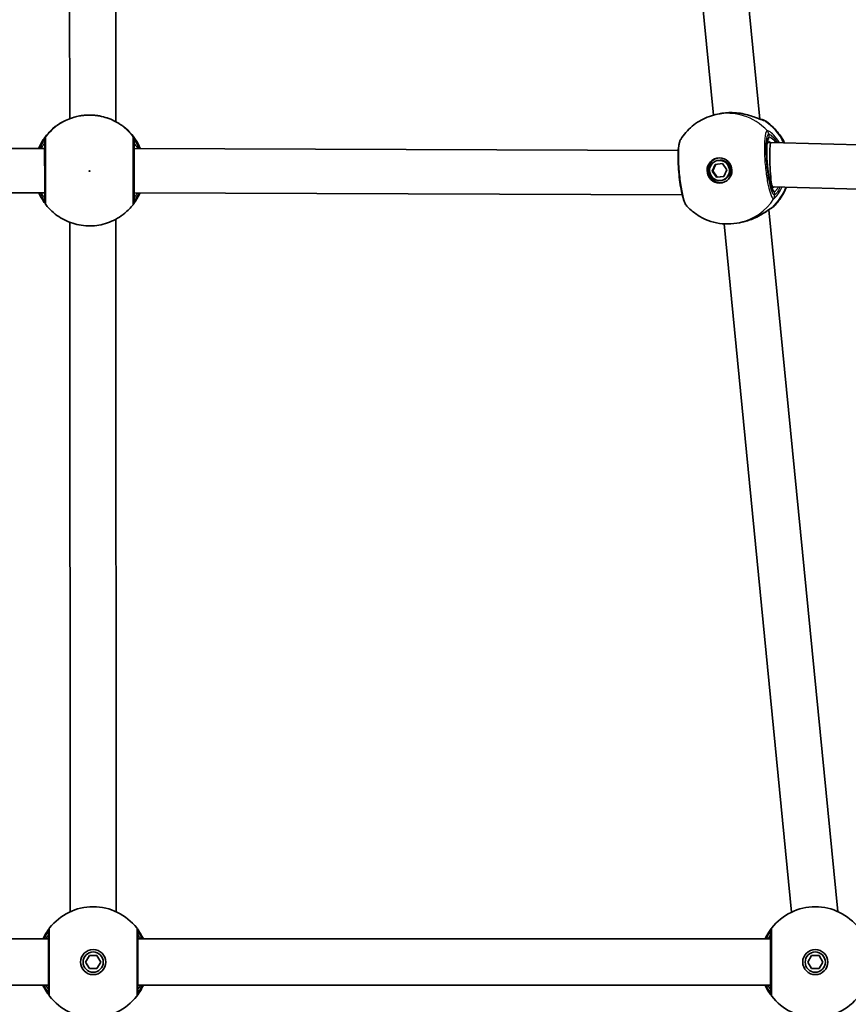
# Model space of a CAD drawing. Units: millimetres. Extents: x -4774 to 4421, y -4203 to 3938.
# Drawn here: x -198 to 89, y -1742 to -1401 of the extents above; entities that cross this region are included whole.
import ezdxf

# ---------------------------------------------------------------- set-up
doc = ezdxf.new("R2010")
doc.units = ezdxf.units.MM
doc.layers.add('Widoczne (ISO)', color=7, linetype='Continuous', lineweight=35)
doc.layers.add('Widoczne wąskie (ISO)', color=7, linetype='Continuous', lineweight=25)

msp = doc.modelspace()

# ---------------------------------------------------------------- linework, layer by layer
at = {"layer": 'Widoczne (ISO)'}
for p, q in [((35.66, -1207.08), (58.09, -1435.22)), ((-180.89, -1435.07), (-180.99, -1210.89)), ((-164.89, -1436.13), (-164.99, -1209.92)), ((20.12, -1211.7), (41.96, -1433.87)), ((43.94, -1433.41), (42.78, -1433.66)), ((61.84, -1443.27), (60.58, -1443.39)), ((258.55, -1449), (61.85, -1443.27)), ((-189.56, -1445.38), (-377.88, -1446.13)), ((-189.54, -1445.38), (-189.56, -1445.38)), ((-158.53, -1445.38), (-158.54, -1445.38)), ((29.79, -1446.13), (-158.53, -1445.38)), ((41.52, -1453.23), (42.58, -1450.87)), ((42.87, -1450.85), (41.83, -1453.16)), ((42.58, -1450.87), (45.14, -1450.63)), ((43.32, -1449.57), (43.63, -1449.51)), ((45.14, -1450.63), (46.63, -1452.75)), ((41.52, -1453.23), (41.83, -1453.16)), ((43.02, -1455.35), (41.52, -1453.23)), ((41.83, -1453.16), (43.32, -1455.28)), ((46.63, -1452.75), (45.57, -1455.11)), ((45.57, -1455.11), (43.02, -1455.35)), ((43.02, -1455.35), (43.32, -1455.28)), ((43.32, -1455.28), (45.59, -1455.07)), ((44.83, -1456.41), (45.14, -1456.34)), ((-189.54, -1460.7), (-379.28, -1461.46)), ((31.2, -1461.46), (-158.54, -1460.7)), ((62.41, -1458.61), (62.01, -1458.65)), ((260.5, -1464.38), (62.41, -1458.61)), ((61.17, -1466.57), (85.05, -1709.44)), ((-180.76, -1709.52), (-180.87, -1470.93)), ((-164.76, -1709.52), (-164.87, -1469.84)), ((45.65, -1471.47), (69.06, -1709.61)), ((52.21, -1470.8), (51.06, -1471.06)), ((-188.26, -1718.92), (-407.26, -1718.92)), ((61.74, -1718.92), (-157.26, -1718.92)), ((-175.36, -1726.92), (-174.06, -1724.67)), ((-174.06, -1729.17), (-175.36, -1726.92)), ((-174.06, -1724.67), (-171.46, -1724.67)), ((-171.46, -1724.67), (-170.16, -1726.92)), ((-170.16, -1726.92), (-171.46, -1729.17)), ((74.64, -1726.92), (75.94, -1724.67)), ((75.94, -1729.17), (74.64, -1726.92)), ((75.94, -1724.67), (78.54, -1724.67)), ((78.54, -1724.67), (79.84, -1726.92)), ((79.84, -1726.92), (78.54, -1729.17)), ((-171.46, -1729.17), (-174.06, -1729.17)), ((78.54, -1729.17), (75.94, -1729.17)), ((-188.26, -1734.92), (-407.26, -1734.92)), ((61.74, -1734.92), (-157.26, -1734.92))]:
    msp.add_line(p, q, dxfattribs=at)
for centre, radius in [((-172.76, -1726.92), 4.35), ((-172.76, -1726.92), 3.5), ((77.24, -1726.92), 4.35), ((77.24, -1726.92), 3.5)]:
    msp.add_circle(centre, radius, dxfattribs=at)
for centre, start, end in [((-172.76, -1726.92), 38.0674, 141.9326), ((77.24, -1726.92), 38.0674, 141.9326), ((-172.76, -1726.92), 218.0674, 321.9326), ((77.24, -1726.92), 218.0674, 321.9326)]:
    msp.add_arc(centre, 19.15, start, end, dxfattribs=at)
for centre, major_axis, ratio, start_param, end_param in [((-174.14, -1439.7), (-9.46, 0.75), 0.607141, 5.118182, 5.125174), ((-173.97, -1439.7), (9.46, 0.76), 0.607167, 1.156452, 1.163244), ((47.94, -1438.55), (9.28, 0.59), 0.595363, 1.31185, 1.347665), ((62.13, -1450.94), (0.28, -7.67), 0.074897, 3.136661, 5.617222), ((-158.55, -1453.04), (0.02, 7.66), 0.00127, 6.283183, 6.283188), ((44.54, -1452.89), (-0.94, 4.25), 0.98758, 0.054887, 3.086706), ((44.38, -1452.92), (-0.76, 3.42), 0.98758, 3.141593, 6.283185), ((62.13, -1450.94), (0.28, -7.67), 0.074897, 5.617222, 6.208571), ((62.13, -1450.94), (0.28, -7.67), 0.074897, 6.208571, 6.278254), ((50.52, -1465.25), (-9.24, -1.26), 0.615759, 1.789644, 1.796624)]:
    msp.add_ellipse(centre, major_axis=major_axis, ratio=ratio, start_param=start_param, end_param=end_param, dxfattribs=at)
for major_axis in [(-0.94, 4.25), (0.76, -3.42)]:
    msp.add_ellipse((44.08, -1452.99), major_axis=major_axis, ratio=0.98758, dxfattribs=at)
for points, knots in [([(-185.71, -1437.7), (-185.71, -1437.7), (-185.71, -1437.7), (-185.7, -1437.69), (-185.66, -1437.66), (-185.49, -1437.54), (-185.3, -1437.41), (-184.72, -1437.01), (-184.28, -1436.73), (-183.19, -1436.1), (-182.52, -1435.75), (-181.02, -1435.1), (-180.19, -1434.79), (-178.73, -1434.38), (-178.13, -1434.24), (-177.52, -1434.13)], [0.080163, 0.080163, 0.080163, 0.080163, 0.086154, 0.086154, 0.175003, 0.175003, 0.365068, 0.365068, 0.60872, 0.60872, 0.868531, 0.868531, 1.128343, 1.128343, 1.299058, 1.299058, 1.299058, 1.299058]), ([(-177.46, -1434.12), (-177.03, -1434.04), (-176.58, -1433.98), (-175.68, -1433.88), (-175.21, -1433.85), (-174.29, -1433.82), (-173.82, -1433.82), (-172.89, -1433.85), (-172.43, -1433.88), (-171.52, -1433.98), (-171.08, -1434.04), (-170.65, -1434.12)], [5.754988, 5.754988, 5.754988, 5.754988, 5.8874973, 5.8874973, 6.0200067, 6.0200067, 6.152516, 6.152516, 6.2850254, 6.2850254, 6.4175347, 6.4175347, 6.4175347, 6.4175347]), ([(-170.59, -1434.13), (-169.66, -1434.3), (-168.76, -1434.54), (-167.07, -1435.1), (-166.29, -1435.43), (-164.9, -1436.1), (-164.3, -1436.45), (-163.33, -1437.05), (-162.95, -1437.31), (-162.59, -1437.56), (-162.51, -1437.63), (-162.42, -1437.69), (-162.4, -1437.7), (-162.4, -1437.7)], [2.15422, 2.15422, 2.15422, 2.15422, 2.414064, 2.414064, 2.673909, 2.673909, 2.933753, 2.933753, 3.193598, 3.193598, 3.307082, 3.307082, 3.376372, 3.376372, 3.376372, 3.376372]), ([(30.65, -1442.27), (31.18, -1441.41), (31.78, -1440.59), (33.11, -1439.06), (33.84, -1438.34), (35.4, -1437.03), (36.23, -1436.44), (37.98, -1435.4), (38.9, -1434.94), (40.8, -1434.19), (41.78, -1433.89), (42.78, -1433.66)], [0.6564652, 0.6564652, 0.6564652, 0.6564652, 0.8147874, 0.8147874, 0.9731096, 0.9731096, 1.1314318, 1.1314318, 1.2897541, 1.2897541, 1.4480763, 1.4480763, 1.4480763, 1.4480763]), ([(43.94, -1433.41), (44.29, -1433.33), (44.66, -1433.26), (45.4, -1433.14), (45.78, -1433.1), (46.55, -1433.02), (46.94, -1433), (47.72, -1432.97), (48.11, -1432.97), (48.88, -1432.98), (49.27, -1433), (49.65, -1433.03)], [5.8614697, 5.8614697, 5.8614697, 5.8614697, 5.9726827, 5.9726827, 6.0838957, 6.0838957, 6.1951087, 6.1951087, 6.3063217, 6.3063217, 6.4175347, 6.4175347, 6.4175347, 6.4175347]), ([(49.97, -1433.05), (50.87, -1433.14), (51.76, -1433.28), (53.44, -1433.65), (54.25, -1433.87), (55.71, -1434.33), (56.38, -1434.58), (57.49, -1435), (57.95, -1435.17), (58.38, -1435.32), (58.47, -1435.35), (58.6, -1435.39), (58.64, -1435.4), (58.66, -1435.4), (58.66, -1435.4), (58.66, -1435.4)], [2.177677, 2.177677, 2.177677, 2.177677, 2.423389, 2.423389, 2.669101, 2.669101, 2.914813, 2.914813, 3.15773, 3.15773, 3.24614, 3.24614, 3.315303, 3.315303, 3.337862, 3.337862, 3.337862, 3.337862]), ([(58.45, -1435.34), (58.53, -1435.34), (58.6, -1435.35), (58.77, -1435.36), (58.84, -1435.36), (59.03, -1435.4), (59.12, -1435.42), (59.38, -1435.51), (59.51, -1435.56), (59.68, -1435.67)], [2.8891811, 2.8891811, 2.8891811, 2.8891811, 2.9692421, 2.9692421, 3.0104742, 3.0104742, 3.0382452, 3.0382452, 3.054861, 3.054861, 3.054861, 3.054861]), ([(59.68, -1435.67), (61.4, -1436.77), (62.94, -1438.14), (65.15, -1440.85), (65.95, -1442.09), (66.59, -1443.41)], [2.2274581, 2.2274581, 2.2274581, 2.2274581, 2.547435, 2.547435, 2.7791736, 2.7791736, 2.7791736, 2.7791736]), ([(-185.87, -1437.81), (-186.86, -1438.58), (-187.77, -1439.46), (-189.41, -1441.37), (-190.14, -1442.4), (-191.1, -1444.11), (-191.41, -1444.74), (-191.68, -1445.39)], [0.6645146, 0.6645146, 0.6645146, 0.6645146, 0.8616158, 0.8616158, 1.0587169, 1.0587169, 1.1687243, 1.1687243, 1.1687243, 1.1687243]), ([(-156.44, -1445.39), (-156.46, -1445.34), (-156.48, -1445.3), (-156.92, -1444.28), (-157.42, -1443.35), (-158.57, -1441.58), (-159.22, -1440.74), (-160.64, -1439.18), (-161.42, -1438.46), (-162.25, -1437.81)], [5.1144785, 5.1144785, 5.1144785, 5.1144785, 5.1224372, 5.1224372, 5.2878493, 5.2878493, 5.4532614, 5.4532614, 5.6186736, 5.6186736, 5.6186736, 5.6186736]), ([(-189.55, -1462.51), (-189.55, -1462.51), (-189.55, -1462.51), (-189.55, -1462.47), (-189.55, -1462.41), (-189.55, -1462.13), (-189.54, -1461.8), (-189.54, -1460.85), (-189.54, -1460.21), (-189.54, -1458.72), (-189.54, -1457.86), (-189.54, -1456.02), (-189.54, -1455.02), (-189.54, -1453.02), (-189.54, -1451.98), (-189.54, -1450.01), (-189.54, -1449.05), (-189.54, -1447.32), (-189.54, -1446.52), (-189.54, -1445.2), (-189.54, -1444.66), (-189.55, -1443.88), (-189.55, -1443.64), (-189.55, -1443.57), (-189.55, -1443.57), (-189.55, -1443.57)], [0.18269, 0.18269, 0.18269, 0.18269, 0.218191, 0.218191, 0.340618, 0.340618, 0.624096, 0.624096, 0.925799, 0.925799, 1.228308, 1.228308, 1.530931, 1.530931, 1.833583, 1.833583, 2.13624, 2.13624, 2.438885, 2.438885, 2.741483, 2.741483, 3.043905, 3.043905, 3.073814, 3.073814, 3.073814, 3.073814]), ([(-158.55, -1463.62), (-158.55, -1463.51), (-158.55, -1463.32), (-158.54, -1462.54), (-158.54, -1461.97), (-158.54, -1460.56), (-158.54, -1459.71), (-158.54, -1457.81), (-158.54, -1456.76), (-158.54, -1454.57), (-158.54, -1453.42), (-158.54, -1451.16), (-158.54, -1450.04), (-158.54, -1447.94), (-158.54, -1446.97), (-158.54, -1445.26), (-158.54, -1444.52), (-158.54, -1443.37), (-158.55, -1442.94), (-158.55, -1442.59), (-158.55, -1442.52), (-158.55, -1442.47)], [0, 0, 0, 0, 0.317476, 0.317476, 0.655408, 0.655408, 0.992583, 0.992583, 1.331137, 1.331137, 1.671273, 1.671273, 2.011851, 2.011851, 2.351253, 2.351253, 2.689011, 2.689011, 3.025909, 3.025909, 3.174755, 3.174755, 3.174755, 3.174755]), ([(30.65, -1442.27), (30.43, -1442.62), (30.32, -1442.94), (30.06, -1443.8), (29.96, -1444.37), (29.78, -1445.97), (29.73, -1447.07), (29.73, -1449.38), (29.77, -1450.54), (29.92, -1452.92), (30.03, -1454.14), (30.3, -1456.51), (30.46, -1457.67), (30.83, -1459.84), (31.04, -1460.85), (31.51, -1462.67), (31.76, -1463.46), (32.25, -1464.54), (32.44, -1464.91), (32.81, -1465.31)], [0.169275, 0.169275, 0.169275, 0.169275, 0.342976, 0.342976, 0.631924, 0.631924, 1.040288, 1.040288, 1.397945, 1.397945, 1.74885, 1.74885, 2.099447, 2.099447, 2.4545, 2.4545, 2.833129, 2.833129, 3.058751, 3.058751, 3.058751, 3.058751]), ([(60.83, -1442.32), (60.83, -1442.32), (60.83, -1442.33), (60.82, -1442.35), (60.78, -1442.43), (60.68, -1442.75), (60.62, -1443.05), (60.51, -1443.89), (60.47, -1444.47), (60.42, -1445.87), (60.42, -1446.69), (60.47, -1448.47), (60.53, -1449.43), (60.69, -1451.37), (60.79, -1452.36), (61.04, -1454.24), (61.19, -1455.14), (61.5, -1456.75), (61.66, -1457.47), (61.98, -1458.61), (62.14, -1459.06), (62.33, -1459.45), (62.38, -1459.54), (62.44, -1459.63), (62.45, -1459.65), (62.45, -1459.65)], [4.897504, 4.897504, 4.897504, 4.897504, 4.919552, 4.919552, 5.066826, 5.066826, 5.290249, 5.290249, 5.57239, 5.57239, 5.877812, 5.877812, 6.190593, 6.190593, 6.5054, 6.5054, 6.81952, 6.81952, 7.129295, 7.129295, 7.423907, 7.423907, 7.542709, 7.542709, 7.629922, 7.629922, 7.629922, 7.629922]), ([(-191.57, -1460.71), (-191.49, -1460.9), (-191.4, -1461.08), (-190.99, -1461.95), (-190.65, -1462.56), (-190.03, -1463.57), (-189.75, -1463.97), (-189.45, -1464.39), (-189.37, -1464.5), (-189.25, -1464.66), (-189.21, -1464.72), (-189.21, -1464.73)], [2.5865656, 2.5865656, 2.5865656, 2.5865656, 2.6519202, 2.6519202, 2.9033593, 2.9033593, 3.1547985, 3.1547985, 3.2742715, 3.2742715, 3.3908458, 3.3908458, 3.3908458, 3.3908458]), ([(-158.87, -1464.71), (-158.87, -1464.71), (-158.87, -1464.7), (-158.84, -1464.66), (-158.77, -1464.57), (-158.54, -1464.25), (-158.33, -1463.95), (-157.81, -1463.14), (-157.48, -1462.6), (-156.94, -1461.59), (-156.73, -1461.16), (-156.54, -1460.71)], [0.0258122, 0.0258122, 0.0258122, 0.0258122, 0.051744, 0.051744, 0.1872544, 0.1872544, 0.4117596, 0.4117596, 0.6630161, 0.6630161, 0.8195027, 0.8195027, 0.8195027, 0.8195027]), ([(67.23, -1458.75), (66.71, -1460.09), (66.04, -1461.38), (64.46, -1463.7), (63.58, -1464.75), (62.59, -1465.69)], [3.6128793, 3.6128793, 3.6128793, 3.6128793, 3.8396346, 3.8396346, 4.0520063, 4.0520063, 4.0520063, 4.0520063]), ([(-189.14, -1464.82), (-189.14, -1464.82), (-189.15, -1464.81), (-189.16, -1464.79), (-189.17, -1464.79), (-189.18, -1464.77), (-189.18, -1464.77), (-189.19, -1464.76), (-189.19, -1464.75), (-189.2, -1464.74), (-189.21, -1464.73), (-189.21, -1464.73)], [0.061265469, 0.061265469, 0.061265469, 0.061265469, 0.063028978, 0.063028978, 0.064792487, 0.064792487, 0.066555996, 0.066555996, 0.068319505, 0.068319505, 0.070083013, 0.070083013, 0.070083013, 0.070083013]), ([(-189.14, -1464.82), (-187.88, -1466.43), (-186.36, -1467.84), (-182.96, -1470.1), (-181.08, -1470.96), (-177.14, -1472.04), (-175.08, -1472.26), (-171, -1472.05), (-168.98, -1471.61), (-165.18, -1470.13), (-163.39, -1469.08), (-160.77, -1466.9), (-159.8, -1465.91), (-158.96, -1464.83)], [2.234053, 2.234053, 2.234053, 2.234053, 2.554047, 2.554047, 2.874051, 2.874051, 3.194061, 3.194061, 3.514075, 3.514075, 3.834087, 3.834087, 4.049057, 4.049057, 4.049057, 4.049057]), ([(-158.87, -1464.71), (-158.88, -1464.71), (-158.88, -1464.72), (-158.89, -1464.73), (-158.9, -1464.74), (-158.91, -1464.75), (-158.91, -1464.76), (-158.92, -1464.78), (-158.93, -1464.79), (-158.94, -1464.81), (-158.95, -1464.82), (-158.96, -1464.83)], [0, 0, 0, 0, 0.00216228, 0.00216228, 0.00432456, 0.00432456, 0.00648685, 0.00648685, 0.00864913, 0.00864913, 0.01081141, 0.01081141, 0.01081141, 0.01081141]), ([(51.06, -1471.06), (49.74, -1471.35), (48.4, -1471.5), (45.71, -1471.52), (44.37, -1471.39), (41.74, -1470.85), (40.46, -1470.44), (38.02, -1469.37), (36.86, -1468.71), (34.7, -1467.16), (33.7, -1466.28), (32.81, -1465.31)], [4.589669, 4.589669, 4.589669, 4.589669, 4.797846, 4.797846, 5.006023, 5.006023, 5.2142, 5.2142, 5.422377, 5.422377, 5.630555, 5.630555, 5.630555, 5.630555]), ([(61.87, -1466.13), (61.87, -1466.13), (61.87, -1466.13), (61.82, -1466.16), (61.73, -1466.21), (61.45, -1466.38), (61.22, -1466.54), (60.56, -1466.99), (60.11, -1467.3), (58.99, -1468.01), (58.32, -1468.42), (56.83, -1469.2), (56.03, -1469.58), (54.59, -1470.13), (53.98, -1470.34), (53.35, -1470.52)], [0.031391, 0.031391, 0.031391, 0.031391, 0.068444, 0.068444, 0.180279, 0.180279, 0.351769, 0.351769, 0.575338, 0.575338, 0.825755, 0.825755, 1.076172, 1.076172, 1.252085, 1.252085, 1.252085, 1.252085]), ([(61.86, -1466.13), (61.89, -1466.12), (61.92, -1466.11), (61.99, -1466.08), (62.03, -1466.06), (62.14, -1466.01), (62.2, -1465.98), (62.36, -1465.87), (62.46, -1465.81), (62.59, -1465.69)], [0.01493847, 0.01493847, 0.01493847, 0.01493847, 0.02736048, 0.02736048, 0.04104071, 0.04104071, 0.05472095, 0.05472095, 0.06840119, 0.06840119, 0.06840119, 0.06840119]), ([(53.29, -1470.54), (53.22, -1470.56), (53.15, -1470.57), (53, -1470.61), (52.93, -1470.63), (52.79, -1470.67), (52.72, -1470.69), (52.57, -1470.72), (52.5, -1470.74), (52.36, -1470.77), (52.29, -1470.79), (52.21, -1470.8)], [5.754988, 5.754988, 5.754988, 5.754988, 5.7762843, 5.7762843, 5.7975807, 5.7975807, 5.818877, 5.818877, 5.8401733, 5.8401733, 5.8614697, 5.8614697, 5.8614697, 5.8614697]), ([(-187.83, -1715.12), (-187.84, -1715.13), (-187.89, -1715.19), (-188.11, -1715.47), (-188.33, -1715.77), (-188.97, -1716.72), (-189.42, -1717.44), (-189.96, -1718.51), (-190.06, -1718.71), (-190.16, -1718.92)], [0, 0, 0, 0, 0.164774, 0.164774, 0.4284123, 0.4284123, 0.7619398, 0.7619398, 0.8364489, 0.8364489, 0.8364489, 0.8364489]), ([(-188.26, -1716.35), (-188.26, -1716.36), (-188.26, -1716.45), (-188.26, -1716.84), (-188.26, -1717.25), (-188.26, -1718.55), (-188.26, -1719.54), (-188.26, -1721.94), (-188.26, -1723.36), (-188.26, -1726.5), (-188.26, -1728.23), (-188.26, -1731.51), (-188.26, -1733.06), (-188.26, -1735.72), (-188.26, -1736.73), (-188.26, -1737.38), (-188.26, -1737.48), (-188.26, -1737.5)], [0, 0, 0, 0, 0.207203, 0.207203, 0.538728, 0.538728, 0.96971, 0.96971, 1.426728, 1.426728, 1.929794, 1.929794, 2.451064, 2.451064, 3.039836, 3.039836, 3.268858, 3.268858, 3.268858, 3.268858]), ([(-155.36, -1718.92), (-155.69, -1718.21), (-156.04, -1717.57), (-156.81, -1716.29), (-157.2, -1715.75), (-157.58, -1715.24), (-157.67, -1715.13), (-157.68, -1715.12)], [2.6169931, 2.6169931, 2.6169931, 2.6169931, 2.871378, 2.871378, 3.2295712, 3.2295712, 3.453442, 3.453442, 3.453442, 3.453442]), ([(-157.26, -1737.5), (-157.26, -1737.48), (-157.26, -1737.4), (-157.26, -1737.01), (-157.26, -1736.6), (-157.26, -1735.3), (-157.26, -1734.31), (-157.26, -1731.91), (-157.26, -1730.48), (-157.26, -1727.34), (-157.26, -1725.62), (-157.26, -1722.34), (-157.26, -1720.79), (-157.26, -1718.13), (-157.26, -1717.11), (-157.26, -1716.47), (-157.26, -1716.37), (-157.26, -1716.35)], [0, 0, 0, 0, 0.207203, 0.207203, 0.538728, 0.538728, 0.96971, 0.96971, 1.426728, 1.426728, 1.929794, 1.929794, 2.451064, 2.451064, 3.039836, 3.039836, 3.268858, 3.268858, 3.268858, 3.268858]), ([(62.17, -1715.12), (62.16, -1715.13), (62.11, -1715.19), (61.89, -1715.47), (61.67, -1715.77), (61.03, -1716.72), (60.58, -1717.44), (60.04, -1718.51), (59.94, -1718.71), (59.84, -1718.92)], [0, 0, 0, 0, 0.164774, 0.164774, 0.4284123, 0.4284123, 0.7619398, 0.7619398, 0.8364489, 0.8364489, 0.8364489, 0.8364489]), ([(61.74, -1716.35), (61.74, -1716.36), (61.74, -1716.45), (61.74, -1716.84), (61.74, -1717.25), (61.74, -1718.55), (61.74, -1719.54), (61.74, -1721.94), (61.74, -1723.36), (61.74, -1726.5), (61.74, -1728.23), (61.74, -1731.51), (61.74, -1733.06), (61.74, -1735.72), (61.74, -1736.73), (61.74, -1737.38), (61.74, -1737.48), (61.74, -1737.5)], [0, 0, 0, 0, 0.207203, 0.207203, 0.538728, 0.538728, 0.96971, 0.96971, 1.426728, 1.426728, 1.929794, 1.929794, 2.451064, 2.451064, 3.039836, 3.039836, 3.268858, 3.268858, 3.268858, 3.268858]), ([(-190.16, -1734.92), (-189.83, -1735.64), (-189.48, -1736.28), (-188.71, -1737.56), (-188.31, -1738.1), (-187.93, -1738.61), (-187.85, -1738.71), (-187.83, -1738.73)], [2.616866, 2.616866, 2.616866, 2.616866, 2.8712508, 2.8712508, 3.2294441, 3.2294441, 3.4533149, 3.4533149, 3.4533149, 3.4533149]), ([(-157.68, -1738.73), (-157.67, -1738.72), (-157.62, -1738.66), (-157.41, -1738.37), (-157.18, -1738.08), (-156.54, -1737.13), (-156.09, -1736.41), (-155.55, -1735.34), (-155.45, -1735.13), (-155.36, -1734.92)], [0, 0, 0, 0, 0.1647741, 0.1647741, 0.4284126, 0.4284126, 0.7619401, 0.7619401, 0.8364489, 0.8364489, 0.8364489, 0.8364489]), ([(59.84, -1734.92), (60.17, -1735.64), (60.52, -1736.28), (61.29, -1737.56), (61.69, -1738.1), (62.07, -1738.61), (62.15, -1738.71), (62.17, -1738.73)], [2.616866, 2.616866, 2.616866, 2.616866, 2.8712508, 2.8712508, 3.2294441, 3.2294441, 3.4533149, 3.4533149, 3.4533149, 3.4533149])]:
    msp.add_open_spline(points, degree=3, knots=knots, dxfattribs=at)
for points in [[(-185.87, -1437.81), (-185.74, -1437.71), (-185.69, -1437.68), (-185.65, -1437.66)], [(61.87, -1466.13), (61.87, -1466.13), (61.87, -1466.13), (61.87, -1466.13)]]:
    msp.add_open_spline(points, degree=3, dxfattribs=at)
at = {"layer": 'Widoczne wąskie (ISO)'}
for p, q in [((61.11, -1440.42), (61.21, -1441.49)), ((-189.55, -1443.54), (-189.55, -1442.49)), ((63.04, -1460.39), (63.15, -1461.46)), ((-189.55, -1463.59), (-189.55, -1462.54))]:
    msp.add_line(p, q, dxfattribs=at)
for centre, major_axis, ratio, start_param, end_param in [((-174.05, -1453.03), (-19.09, -1.52), 0.999956, 3.725237, 5.541093), ((-177.28, -1435.1), (-0.175, 0.985), 0.336096, 0, 0.009909), ((-170.82, -1435.1), (0.175, 0.985), 0.337472, 6.273551, 6.283185), ((46.92, -1452.36), (-4.14, 18.7), 0.98758, 5.25407, 6.283185), ((49.58, -1434.02), (0.071, 0.997), 0.189726, 6.235624, 6.283185), ((-184.63, -1439.38), (-0.65, 1.89), 0.999718, 0.221486, 0.33549), ((-163.49, -1439.38), (0.69, 1.88), 0.99975, 5.96916, 6.074347), ((58.57, -1437.39), (-0.6, 1.91), 0.995787, 5.407262, 5.964682), ((58.46, -1437.39), (0.1, 2), 0.974755, 5.762272, 6.244027), ((49.38, -1451.82), (4.14, -18.7), 0.98758, 1.810958, 2.356004), ((-174.06, -1452.88), (19.09, 1.52), 0.999956, 2.155974, 2.660257), ((-174.06, -1452.88), (19.09, 1.52), 0.999956, 0.322894, 0.827171), ((59.14, -1440.6), (-0.69, 1.88), 0.986921, 4.455933, 5.120521), ((59.18, -1440.59), (-0.16, 1.99), 0.984968, 4.724972, 5.389559), ((-187.57, -1442.48), (-1.47, 1.36), 0.997001, 0.082, 0.746588), ((-187.55, -1442.49), (-2, -0.02), 0.997101, 5.608834, 6.27343), ((-189.55, -1453.04), (0, -9.5), 0.000742, 6.273835, 9.415428), ((-188.55, -1443.54), (-0.997, -0.079), 0.999956, 6.203961, 6.233673), ((-160.55, -1442.49), (2, 0.02), 0.997101, 0, 0.654841), ((-160.53, -1442.48), (1.49, 1.33), 0.997078, 5.550888, 6.215476), ((62.13, -1450.94), (-0.89, 9.46), 0.155935, 0.019472, 3.161065), ((60.23, -1441.58), (0.216, -0.976), 0.98758, 0.38598, 1.448076), ((-189.55, -1453.04), (0.02, -7.66), 0.00025, 1.235781, 3.141593), ((-158.55, -1453.04), (0.02, 7.66), 0.00127, 4.562584, 6.283183), ((62.06, -1460.49), (-0.216, 0.976), 0.98758, 4.589669, 5.730778), ((49.38, -1451.82), (4.14, -18.7), 0.98758, 0.540148, 0.985189), ((61.18, -1461.65), (0.16, -1.99), 0.987764, 0.921817, 1.586404), ((61.22, -1461.64), (0.64, -1.89), 0.984132, 0.675179, 1.339765), ((-187.57, -1463.59), (-1.64, -1.14), 0.995762, 5.674831, 6.283185), ((-188.55, -1462.54), (-0.997, -0.079), 0.999956, 6.168235, 6.203961), ((-187.55, -1463.59), (-2, 0.03), 0.998349, 0.012924, 0.67752), ((-160.55, -1463.59), (2, -0.03), 0.998349, 5.631514, 6.283185), ((-160.53, -1463.59), (1.66, -1.12), 0.995839, 0, 0.594971), ((46.92, -1452.36), (4.14, -18.7), 0.98758, 0, 0.783675), ((61.17, -1464.25), (0.6, -1.91), 0.995787, 0.046179, 0.453269), ((61.07, -1464.3), (0.79, -1.84), 0.972766, 0.00848, 0.356065), ((53.02, -1469.57), (0.268, -0.963), 0.183276, 0, 0.00898), ((-186.26, -1716.35), (-1.57, 1.23), 0.999619, 0, 0.664586), ((-186.26, -1716.35), (-2, 0), 0.999759, 5.618598, 6.283185), ((-159.26, -1716.35), (2, 0), 0.999759, 0, 0.664587), ((-159.26, -1716.35), (1.57, 1.23), 0.999619, 5.618599, 6.283185), ((63.74, -1716.35), (-1.57, 1.23), 0.999619, 0, 0.664586), ((63.74, -1716.35), (-2, 0), 0.999759, 5.618598, 6.283185), ((-186.26, -1737.5), (-2, 0), 0.999759, 0, 0.664587), ((-186.26, -1737.5), (-1.57, -1.23), 0.999619, 5.618599, 6.283185), ((-159.26, -1737.5), (1.57, -1.23), 0.999619, 0, 0.664586), ((-159.26, -1737.5), (2, 0), 0.999759, 5.618598, 6.283185), ((63.74, -1737.5), (-2, 0), 0.999759, 0, 0.664587), ((63.74, -1737.5), (-1.57, -1.23), 0.999619, 5.618599, 6.283185)]:
    msp.add_ellipse(centre, major_axis=major_axis, ratio=ratio, start_param=start_param, end_param=end_param, dxfattribs=at)
msp.add_ellipse((-174.03, -1453.21), major_axis=(-0.15, -0.012), ratio=0.999956, dxfattribs=at)
for points, knots in [([(-185.87, -1437.81), (-185.85, -1437.8), (-185.79, -1437.76), (-185.51, -1437.56), (-185.21, -1437.34), (-184.26, -1436.72), (-183.54, -1436.27), (-181.91, -1435.47), (-181.04, -1435.1), (-179.27, -1434.52), (-178.38, -1434.29), (-177.46, -1434.12)], [0, 0, 0, 0, 0.164774, 0.164774, 0.428413, 0.428413, 0.76194, 0.76194, 1.048751, 1.048751, 1.304861, 1.304861, 1.304861, 1.304861]), ([(-177.46, -1434.12), (-176.38, -1433.93), (-175.22, -1433.82), (-174.05, -1433.82), (-173.48, -1433.82), (-172.9, -1433.85), (-171.76, -1433.95), (-171.19, -1434.02), (-170.64, -1434.12)], [5.754988, 5.754988, 5.754988, 5.754988, 6.0862698, 6.0862698, 6.0862698, 6.249703, 6.249703, 6.4175347, 6.4175347, 6.4175347, 6.4175347]), ([(-170.64, -1434.12), (-170.64, -1434.12), (-170.64, -1434.12), (-169.23, -1434.38), (-167.9, -1434.78), (-165.73, -1435.67), (-164.86, -1436.12), (-163.42, -1436.98), (-162.88, -1437.36), (-162.38, -1437.72), (-162.27, -1437.8), (-162.25, -1437.81)], [2.148581, 2.148581, 2.148581, 2.148581, 2.149908, 2.149908, 2.540044, 2.540044, 2.871378, 2.871378, 3.229571, 3.229571, 3.453442, 3.453442, 3.453442, 3.453442]), ([(43.94, -1433.41), (44.65, -1433.25), (45.41, -1433.13), (46.19, -1433.06), (46.75, -1433.01), (47.33, -1432.98), (48.49, -1432.97), (49.08, -1432.99), (49.66, -1433.03)], [5.8614697, 5.8614697, 5.8614697, 5.8614697, 6.0862698, 6.0862698, 6.0862698, 6.2497027, 6.2497027, 6.4175347, 6.4175347, 6.4175347, 6.4175347]), ([(49.66, -1433.03), (50.93, -1433.13), (52.18, -1433.35), (54.47, -1433.93), (55.51, -1434.27), (57.37, -1434.96), (58.17, -1435.3), (59.08, -1435.62), (59.35, -1435.7), (59.52, -1435.71)], [2.148457, 2.148457, 2.148457, 2.148457, 2.492173, 2.492173, 2.823266, 2.823266, 3.182018, 3.182018, 3.406238, 3.406238, 3.406238, 3.406238]), ([(59.52, -1435.71), (59.55, -1435.71), (59.57, -1435.71), (59.61, -1435.71), (59.63, -1435.71), (59.64, -1435.7)], [-0.07008301, -0.07008301, -0.07008301, -0.07008301, -0.03504151, -0.03504151, 0, 0, 0, 0]), ([(-185.87, -1437.81), (-185.87, -1437.81), (-185.87, -1437.81), (-185.87, -1437.81), (-185.87, -1437.81), (-185.87, -1437.81)], [-0.01329315, -0.01329315, -0.01329315, -0.01329315, -0.01150026, -0.01150026, 0, 0, 0, 0]), ([(-162.25, -1437.81), (-162.25, -1437.81), (-162.25, -1437.81), (-162.25, -1437.81), (-162.25, -1437.81), (-162.25, -1437.81)], [-0.02300051, -0.02300051, -0.02300051, -0.02300051, -0.01150026, -0.01150026, -0.01126371, -0.01126371, -0.01126371, -0.01126371]), ([(60.57, -1439.23), (60.44, -1439.28), (60.32, -1439.42), (59.93, -1440.24), (59.74, -1441.44), (59.58, -1444.49), (59.6, -1446.24), (59.79, -1449.93), (59.96, -1451.84), (60.4, -1455.31), (60.67, -1456.87), (61.22, -1459.47), (61.52, -1460.53), (62.03, -1461.89), (62.25, -1462.31), (62.6, -1462.67), (62.72, -1462.74), (62.84, -1462.73)], [-3.268858, -3.268858, -3.268858, -3.268858, -3.039836, -3.039836, -2.451064, -2.451064, -1.929794, -1.929794, -1.426728, -1.426728, -0.96971, -0.96971, -0.538728, -0.538728, -0.207203, -0.207203, 0, 0, 0, 0]), ([(63.15, -1461.46), (63.04, -1461.47), (62.93, -1461.41), (62.62, -1461.08), (62.42, -1460.71), (61.96, -1459.49), (61.7, -1458.54), (61.2, -1456.22), (60.97, -1454.81), (60.57, -1451.71), (60.42, -1450), (60.24, -1446.7), (60.23, -1445.12), (60.37, -1442.39), (60.54, -1441.32), (60.89, -1440.59), (60.99, -1440.46), (61.11, -1440.42)], [0, 0, 0, 0, 0.207203, 0.207203, 0.538728, 0.538728, 0.96971, 0.96971, 1.426728, 1.426728, 1.929794, 1.929794, 2.451064, 2.451064, 3.039836, 3.039836, 3.268858, 3.268858, 3.268858, 3.268858]), ([(60.61, -1439.22), (60.6, -1439.22), (60.59, -1439.22), (60.58, -1439.23), (60.57, -1439.23), (60.57, -1439.23)], [-0.02300051, -0.02300051, -0.02300051, -0.02300051, -0.01150026, -0.01150026, 0, 0, 0, 0]), ([(64.85, -1443.36), (64.81, -1443.3), (64.78, -1443.24), (64.16, -1442.26), (63.52, -1441.45), (62.26, -1440.16), (61.65, -1439.69), (60.95, -1439.29), (60.74, -1439.21), (60.61, -1439.22)], [2.5199411, 2.5199411, 2.5199411, 2.5199411, 2.5399173, 2.5399173, 2.8712508, 2.8712508, 3.2294441, 3.2294441, 3.4533149, 3.4533149, 3.4533149, 3.4533149]), ([(61.11, -1440.42), (61.11, -1440.42), (61.12, -1440.41), (61.13, -1440.41), (61.14, -1440.41), (61.14, -1440.41)], [0, 0, 0, 0, 0.01150026, 0.01150026, 0.02300051, 0.02300051, 0.02300051, 0.02300051]), ([(61.14, -1440.41), (61.25, -1440.4), (61.42, -1440.47), (61.99, -1440.84), (62.47, -1441.27), (63.34, -1442.28), (63.71, -1442.78), (64.06, -1443.34)], [-3.4533149, -3.4533149, -3.4533149, -3.4533149, -3.2294441, -3.2294441, -2.8712508, -2.8712508, -2.6316414, -2.6316414, -2.6316414, -2.6316414]), ([(-189.14, -1441.25), (-189.17, -1441.28), (-189.24, -1441.37), (-189.51, -1441.71), (-189.77, -1442.05), (-190.46, -1443.08), (-190.91, -1443.85), (-191.45, -1444.96), (-191.54, -1445.17), (-191.64, -1445.39)], [0, 0, 0, 0, 0.1656807, 0.1656807, 0.4307699, 0.4307699, 0.7633722, 0.7633722, 0.8378138, 0.8378138, 0.8378138, 0.8378138]), ([(-191.15, -1445.39), (-190.85, -1444.68), (-190.54, -1444.07), (-190.04, -1443.2), (-189.85, -1442.9), (-189.64, -1442.59), (-189.59, -1442.51), (-189.56, -1442.48)], [-0.7304677, -0.7304677, -0.7304677, -0.7304677, -0.4307699, -0.4307699, -0.1656807, -0.1656807, 0, 0, 0, 0]), ([(-189.55, -1443.54), (-189.55, -1443.54), (-189.57, -1443.57), (-189.71, -1443.75), (-189.86, -1443.96), (-190.26, -1444.54), (-190.52, -1444.93), (-190.81, -1445.39)], [6.2734229, 6.2734229, 6.2734229, 6.2734229, 6.4200186, 6.4200186, 6.6545718, 6.6545718, 6.903068, 6.903068, 6.903068, 6.903068]), ([(-189.56, -1442.48), (-189.56, -1442.47), (-189.55, -1442.47), (-189.55, -1442.47), (-189.55, -1442.48), (-189.55, -1442.49)], [0, 0, 0, 0, 0.03504151, 0.03504151, 0.07008301, 0.07008301, 0.07008301, 0.07008301]), ([(-189.55, -1442.49), (-189.55, -1442.54), (-189.55, -1442.66), (-189.54, -1443.14), (-189.54, -1443.61), (-189.54, -1445.01), (-189.54, -1446.05), (-189.54, -1448.52), (-189.54, -1449.98), (-189.54, -1453.15), (-189.54, -1454.87), (-189.54, -1458.1), (-189.54, -1459.6), (-189.54, -1462.13), (-189.54, -1463.06), (-189.55, -1463.51), (-189.55, -1463.57), (-189.55, -1463.59)], [0, 0, 0, 0, 0.206308, 0.206308, 0.5364, 0.5364, 0.96552, 0.96552, 1.422771, 1.422771, 1.925821, 1.925821, 2.446576, 2.446576, 3.038238, 3.038238, 3.174755, 3.174755, 3.174755, 3.174755]), ([(-189.12, -1441.26), (-189.12, -1441.25), (-189.12, -1441.24), (-189.13, -1441.24), (-189.14, -1441.24), (-189.14, -1441.25)], [-0.07008301, -0.07008301, -0.07008301, -0.07008301, -0.03504151, -0.03504151, 0, 0, 0, 0]), ([(-189.12, -1464.82), (-189.12, -1464.8), (-189.12, -1464.73), (-189.12, -1464.23), (-189.12, -1463.19), (-189.11, -1460.37), (-189.11, -1458.69), (-189.11, -1455.08), (-189.11, -1453.16), (-189.11, -1449.63), (-189.11, -1448), (-189.11, -1445.23), (-189.12, -1444.07), (-189.12, -1442.51), (-189.12, -1441.99), (-189.12, -1441.45), (-189.12, -1441.32), (-189.12, -1441.26)], [-3.174755, -3.174755, -3.174755, -3.174755, -3.038238, -3.038238, -2.446576, -2.446576, -1.925821, -1.925821, -1.422771, -1.422771, -0.96552, -0.96552, -0.5364, -0.5364, -0.206308, -0.206308, 0, 0, 0, 0]), ([(-158.95, -1441.25), (-158.96, -1441.24), (-158.96, -1441.24), (-158.97, -1441.24), (-158.97, -1441.25), (-158.97, -1441.26)], [-0.07008301, -0.07008301, -0.07008301, -0.07008301, -0.03504151, -0.03504151, 0, 0, 0, 0]), ([(-158.97, -1441.26), (-158.97, -1441.35), (-158.97, -1441.61), (-158.97, -1442.73), (-158.97, -1443.84), (-158.97, -1446.7), (-158.97, -1448.45), (-158.97, -1452.28), (-158.97, -1454.37), (-158.97, -1458.37), (-158.97, -1460.25), (-158.97, -1463.22), (-158.97, -1464.25), (-158.97, -1464.74), (-158.97, -1464.8), (-158.97, -1464.82)], [-3.174755, -3.174755, -3.174755, -3.174755, -2.86021, -2.86021, -2.356937, -2.356937, -1.842753, -1.842753, -1.299703, -1.299703, -0.725375, -0.725375, -0.129537, -0.129537, 0, 0, 0, 0]), ([(-156.47, -1445.39), (-156.79, -1444.65), (-157.14, -1443.98), (-157.93, -1442.61), (-158.35, -1442.02), (-158.8, -1441.43), (-158.91, -1441.3), (-158.95, -1441.25)], [2.5685563, 2.5685563, 2.5685563, 2.5685563, 2.8233931, 2.8233931, 3.1821449, 3.1821449, 3.4063648, 3.4063648, 3.4063648, 3.4063648]), ([(-158.55, -1442.48), (-158.55, -1442.48), (-158.55, -1442.47), (-158.54, -1442.47), (-158.54, -1442.47), (-158.53, -1442.48)], [0.00502246, 0.00502246, 0.00502246, 0.00502246, 0.03504151, 0.03504151, 0.07008301, 0.07008301, 0.07008301, 0.07008301]), ([(-157.29, -1445.38), (-157.55, -1444.98), (-157.78, -1444.62), (-158.31, -1443.85), (-158.52, -1443.57), (-158.54, -1443.54)], [5.6438005, 5.6438005, 5.6438005, 5.6438005, 5.8665698, 5.8665698, 6.2445679, 6.2445679, 6.2445679, 6.2445679]), ([(-158.53, -1442.48), (-158.5, -1442.52), (-158.41, -1442.65), (-158.08, -1443.17), (-157.75, -1443.7), (-157.25, -1444.71), (-157.1, -1445.04), (-156.95, -1445.39)], [-3.4063648, -3.4063648, -3.4063648, -3.4063648, -3.1821449, -3.1821449, -2.8233931, -2.8233931, -2.6759023, -2.6759023, -2.6759023, -2.6759023]), ([(32.81, -1465.31), (32.8, -1465.29), (32.78, -1465.28), (32.4, -1464.82), (31.98, -1463.76), (31.26, -1460.9), (30.94, -1459.21), (30.43, -1455.6), (30.23, -1453.69), (30, -1450.18), (29.95, -1448.57), (29.99, -1445.84), (30.07, -1444.7), (30.3, -1443.17), (30.43, -1442.67), (30.61, -1442.33), (30.63, -1442.3), (30.65, -1442.27)], [-3.058751, -3.058751, -3.058751, -3.058751, -3.039836, -3.039836, -2.451064, -2.451064, -1.929794, -1.929794, -1.426728, -1.426728, -0.96971, -0.96971, -0.538728, -0.538728, -0.207203, -0.207203, -0.169275, -0.169275, -0.169275, -0.169275]), ([(63.68, -1443.32), (63.41, -1443.04), (63.14, -1442.79), (62.23, -1441.96), (61.68, -1441.58), (61.31, -1441.48), (61.25, -1441.48), (61.21, -1441.49)], [5.5956713, 5.5956713, 5.5956713, 5.5956713, 5.7561789, 5.7561789, 6.1839076, 6.1839076, 6.2734229, 6.2734229, 6.2734229, 6.2734229]), ([(-189.56, -1463.59), (-189.6, -1463.53), (-189.68, -1463.4), (-190.02, -1462.84), (-190.35, -1462.29), (-190.83, -1461.3), (-190.97, -1461.01), (-191.1, -1460.71)], [-3.4062376, -3.4062376, -3.4062376, -3.4062376, -3.1820177, -3.1820177, -2.8232659, -2.8232659, -2.6928143, -2.6928143, -2.6928143, -2.6928143]), ([(-190.74, -1460.7), (-190.64, -1460.87), (-190.54, -1461.03), (-189.99, -1461.88), (-189.67, -1462.34), (-189.56, -1462.52), (-189.55, -1462.54), (-189.55, -1462.54)], [5.6632099, 5.6632099, 5.6632099, 5.6632099, 5.7561789, 5.7561789, 6.1839076, 6.1839076, 6.2734229, 6.2734229, 6.2734229, 6.2734229]), ([(-158.54, -1462.53), (-158.54, -1462.52), (-158.51, -1462.48), (-158.39, -1462.29), (-158.24, -1462.07), (-157.86, -1461.49), (-157.62, -1461.12), (-157.36, -1460.7)], [12.5763234, 12.5763234, 12.5763234, 12.5763234, 12.6933797, 12.6933797, 12.9277802, 12.9277802, 13.1570976, 13.1570976, 13.1570976, 13.1570976]), ([(-157.01, -1460.71), (-157.29, -1461.37), (-157.58, -1461.94), (-158.06, -1462.82), (-158.25, -1463.13), (-158.46, -1463.46), (-158.51, -1463.55), (-158.53, -1463.59)], [-0.7134278, -0.7134278, -0.7134278, -0.7134278, -0.4307707, -0.4307707, -0.165681, -0.165681, 0, 0, 0, 0]), ([(62.99, -1458.63), (62.97, -1458.64), (62.96, -1458.66), (62.68, -1458.96), (62.45, -1459.18), (62.27, -1459.32)], [-6.6670584, -6.6670584, -6.6670584, -6.6670584, -6.6545718, -6.6545718, -6.4319307, -6.4319307, -6.4319307, -6.4319307]), ([(62.88, -1462.72), (62.98, -1462.69), (63.1, -1462.61), (63.5, -1462.26), (63.82, -1461.91), (64.62, -1460.85), (65.12, -1460.07), (65.64, -1458.99), (65.71, -1458.85), (65.77, -1458.71)], [0, 0, 0, 0, 0.164774, 0.164774, 0.4284123, 0.4284123, 0.7619398, 0.7619398, 0.8109131, 0.8109131, 0.8109131, 0.8109131]), ([(63.04, -1460.39), (63.11, -1460.38), (63.2, -1460.32), (63.49, -1460.08), (63.72, -1459.83), (64.18, -1459.27), (64.38, -1458.99), (64.6, -1458.68)], [6.2734229, 6.2734229, 6.2734229, 6.2734229, 6.4200186, 6.4200186, 6.6545718, 6.6545718, 6.8240298, 6.8240298, 6.8240298, 6.8240298]), ([(63.18, -1461.46), (63.17, -1461.46), (63.17, -1461.46), (63.16, -1461.46), (63.15, -1461.46), (63.15, -1461.46)], [0, 0, 0, 0, 0.01150026, 0.01150026, 0.02300051, 0.02300051, 0.02300051, 0.02300051]), ([(65.1, -1458.69), (64.81, -1459.34), (64.49, -1459.9), (63.93, -1460.74), (63.68, -1461.05), (63.36, -1461.36), (63.26, -1461.43), (63.18, -1461.46)], [-0.7049215, -0.7049215, -0.7049215, -0.7049215, -0.4284123, -0.4284123, -0.164774, -0.164774, 0, 0, 0, 0]), ([(-189.55, -1463.59), (-189.55, -1463.6), (-189.55, -1463.6), (-189.55, -1463.6), (-189.56, -1463.6), (-189.56, -1463.59)], [0, 0, 0, 0, 0.03504151, 0.03504151, 0.07008301, 0.07008301, 0.07008301, 0.07008301]), ([(-189.14, -1464.82), (-189.13, -1464.83), (-189.13, -1464.83), (-189.12, -1464.84), (-189.12, -1464.83), (-189.12, -1464.82)], [-0.06126547, -0.06126547, -0.06126547, -0.06126547, -0.03504151, -0.03504151, 0, 0, 0, 0]), ([(-158.97, -1464.82), (-158.97, -1464.83), (-158.97, -1464.84), (-158.97, -1464.83), (-158.96, -1464.83), (-158.96, -1464.83)], [-0.07008301, -0.07008301, -0.07008301, -0.07008301, -0.03504151, -0.03504151, -0.01081141, -0.01081141, -0.01081141, -0.01081141]), ([(-158.53, -1463.59), (-158.54, -1463.6), (-158.54, -1463.6), (-158.55, -1463.6), (-158.55, -1463.6), (-158.55, -1463.6)], [0, 0, 0, 0, 0.03504151, 0.03504151, 0.06391134, 0.06391134, 0.06391134, 0.06391134]), ([(62.84, -1462.73), (62.85, -1462.73), (62.86, -1462.73), (62.87, -1462.73), (62.88, -1462.73), (62.88, -1462.72)], [-0.02300051, -0.02300051, -0.02300051, -0.02300051, -0.01150026, -0.01150026, 0, 0, 0, 0]), ([(62.43, -1465.75), (62.31, -1465.81), (62.14, -1465.9), (61.61, -1466.25), (61.17, -1466.56), (59.95, -1467.4), (59.11, -1467.95), (57.3, -1468.97), (56.34, -1469.45), (54.67, -1470.11), (53.99, -1470.34), (53.29, -1470.54)], [0, 0, 0, 0, 0.165681, 0.165681, 0.430771, 0.430771, 0.763373, 0.763373, 1.062687, 1.062687, 1.257781, 1.257781, 1.257781, 1.257781]), ([(62.55, -1465.71), (62.54, -1465.71), (62.52, -1465.71), (62.48, -1465.73), (62.46, -1465.74), (62.43, -1465.75)], [-0.07008301, -0.07008301, -0.07008301, -0.07008301, -0.03504151, -0.03504151, 0, 0, 0, 0]), ([(-189.68, -1718.92), (-189.39, -1718.27), (-189.09, -1717.72), (-188.64, -1716.94), (-188.47, -1716.67), (-188.3, -1716.42), (-188.27, -1716.36), (-188.26, -1716.35)], [-0.7199022, -0.7199022, -0.7199022, -0.7199022, -0.4284123, -0.4284123, -0.164774, -0.164774, 0, 0, 0, 0]), ([(-188.26, -1716.35), (-188.26, -1716.35), (-188.26, -1716.35), (-188.26, -1716.35), (-188.26, -1716.35), (-188.26, -1716.35)], [0, 0, 0, 0, 0.01150026, 0.01150026, 0.02300051, 0.02300051, 0.02300051, 0.02300051]), ([(-187.83, -1715.12), (-187.83, -1715.11), (-187.83, -1715.11), (-187.83, -1715.11), (-187.83, -1715.11), (-187.83, -1715.12)], [-0.02300051, -0.02300051, -0.02300051, -0.02300051, -0.01150026, -0.01150026, 0, 0, 0, 0]), ([(-187.83, -1738.73), (-187.83, -1738.71), (-187.83, -1738.6), (-187.83, -1737.87), (-187.83, -1736.74), (-187.83, -1733.78), (-187.83, -1732.04), (-187.83, -1728.38), (-187.83, -1726.46), (-187.83, -1722.95), (-187.83, -1721.35), (-187.83, -1718.68), (-187.83, -1717.57), (-187.83, -1716.12), (-187.83, -1715.66), (-187.83, -1715.23), (-187.83, -1715.13), (-187.83, -1715.12)], [-3.268858, -3.268858, -3.268858, -3.268858, -3.039836, -3.039836, -2.451064, -2.451064, -1.929794, -1.929794, -1.426728, -1.426728, -0.96971, -0.96971, -0.538728, -0.538728, -0.207203, -0.207203, 0, 0, 0, 0]), ([(-157.68, -1715.12), (-157.68, -1715.13), (-157.68, -1715.25), (-157.68, -1715.97), (-157.68, -1717.1), (-157.68, -1720.07), (-157.69, -1721.8), (-157.69, -1725.47), (-157.69, -1727.39), (-157.69, -1730.9), (-157.69, -1732.49), (-157.68, -1735.17), (-157.68, -1736.27), (-157.68, -1737.72), (-157.68, -1738.18), (-157.68, -1738.62), (-157.68, -1738.71), (-157.68, -1738.73)], [-3.268858, -3.268858, -3.268858, -3.268858, -3.039836, -3.039836, -2.451064, -2.451064, -1.929794, -1.929794, -1.426728, -1.426728, -0.96971, -0.96971, -0.538728, -0.538728, -0.207203, -0.207203, 0, 0, 0, 0]), ([(-157.68, -1715.12), (-157.68, -1715.11), (-157.68, -1715.11), (-157.68, -1715.11), (-157.68, -1715.11), (-157.68, -1715.12)], [-0.02300051, -0.02300051, -0.02300051, -0.02300051, -0.01150026, -0.01150026, 0, 0, 0, 0]), ([(-157.26, -1716.35), (-157.26, -1716.35), (-157.26, -1716.35), (-157.26, -1716.35), (-157.26, -1716.35), (-157.26, -1716.35)], [0, 0, 0, 0, 0.01150026, 0.01150026, 0.02300051, 0.02300051, 0.02300051, 0.02300051]), ([(-157.26, -1716.35), (-157.24, -1716.36), (-157.18, -1716.46), (-156.89, -1716.91), (-156.59, -1717.4), (-156.11, -1718.33), (-155.97, -1718.61), (-155.83, -1718.92)], [-3.453442, -3.453442, -3.453442, -3.453442, -3.2295712, -3.2295712, -2.871378, -2.871378, -2.7335399, -2.7335399, -2.7335399, -2.7335399]), ([(60.32, -1718.92), (60.61, -1718.27), (60.91, -1717.72), (61.36, -1716.94), (61.53, -1716.67), (61.7, -1716.42), (61.73, -1716.36), (61.74, -1716.35)], [-0.7199022, -0.7199022, -0.7199022, -0.7199022, -0.4284123, -0.4284123, -0.164774, -0.164774, 0, 0, 0, 0]), ([(61.74, -1716.35), (61.74, -1716.35), (61.74, -1716.35), (61.74, -1716.35), (61.74, -1716.35), (61.74, -1716.35)], [0, 0, 0, 0, 0.01150026, 0.01150026, 0.02300051, 0.02300051, 0.02300051, 0.02300051]), ([(62.17, -1715.12), (62.17, -1715.11), (62.17, -1715.11), (62.17, -1715.11), (62.17, -1715.11), (62.17, -1715.12)], [-0.02300051, -0.02300051, -0.02300051, -0.02300051, -0.01150026, -0.01150026, 0, 0, 0, 0]), ([(62.17, -1738.73), (62.17, -1738.71), (62.17, -1738.6), (62.17, -1737.87), (62.17, -1736.74), (62.17, -1733.78), (62.17, -1732.04), (62.17, -1728.38), (62.17, -1726.46), (62.17, -1722.95), (62.17, -1721.35), (62.17, -1718.68), (62.17, -1717.57), (62.17, -1716.12), (62.17, -1715.66), (62.17, -1715.23), (62.17, -1715.13), (62.17, -1715.12)], [-3.268858, -3.268858, -3.268858, -3.268858, -3.039836, -3.039836, -2.451064, -2.451064, -1.929794, -1.929794, -1.426728, -1.426728, -0.96971, -0.96971, -0.538728, -0.538728, -0.207203, -0.207203, 0, 0, 0, 0]), ([(-188.26, -1717.42), (-188.26, -1717.42), (-188.28, -1717.46), (-188.42, -1717.65), (-188.57, -1717.87), (-188.91, -1718.37), (-189.08, -1718.63), (-189.27, -1718.92)], [6.2734229, 6.2734229, 6.2734229, 6.2734229, 6.4200186, 6.4200186, 6.6545718, 6.6545718, 6.8286863, 6.8286863, 6.8286863, 6.8286863]), ([(-156.25, -1718.92), (-156.41, -1718.67), (-156.56, -1718.45), (-157.04, -1717.72), (-157.26, -1717.42), (-157.26, -1717.42)], [5.7181762, 5.7181762, 5.7181762, 5.7181762, 5.8665698, 5.8665698, 6.2734397, 6.2734397, 6.2734397, 6.2734397]), ([(61.74, -1717.42), (61.74, -1717.42), (61.72, -1717.46), (61.58, -1717.65), (61.43, -1717.87), (61.09, -1718.37), (60.92, -1718.63), (60.73, -1718.92)], [6.2734229, 6.2734229, 6.2734229, 6.2734229, 6.4200186, 6.4200186, 6.6545718, 6.6545718, 6.8286863, 6.8286863, 6.8286863, 6.8286863]), ([(-188.26, -1737.5), (-188.27, -1737.48), (-188.33, -1737.39), (-188.62, -1736.93), (-188.92, -1736.45), (-189.4, -1735.52), (-189.54, -1735.23), (-189.68, -1734.92)], [-3.4533149, -3.4533149, -3.4533149, -3.4533149, -3.2294441, -3.2294441, -2.8712508, -2.8712508, -2.7334127, -2.7334127, -2.7334127, -2.7334127]), ([(-189.27, -1734.92), (-189.23, -1734.99), (-189.19, -1735.05), (-188.7, -1735.79), (-188.38, -1736.25), (-188.27, -1736.41), (-188.26, -1736.42), (-188.26, -1736.42)], [5.7181595, 5.7181595, 5.7181595, 5.7181595, 5.7561789, 5.7561789, 6.1839076, 6.1839076, 6.2734229, 6.2734229, 6.2734229, 6.2734229]), ([(-188.26, -1737.5), (-188.26, -1737.5), (-188.26, -1737.5), (-188.26, -1737.5), (-188.26, -1737.5), (-188.26, -1737.5)], [0, 0, 0, 0, 0.01150026, 0.01150026, 0.02300051, 0.02300051, 0.02300051, 0.02300051]), ([(-155.83, -1734.92), (-156.13, -1735.58), (-156.42, -1736.12), (-156.87, -1736.91), (-157.05, -1737.18), (-157.21, -1737.43), (-157.25, -1737.49), (-157.26, -1737.5)], [-0.7199022, -0.7199022, -0.7199022, -0.7199022, -0.4284126, -0.4284126, -0.1647741, -0.1647741, 0, 0, 0, 0]), ([(-157.26, -1736.42), (-157.26, -1736.42), (-157.23, -1736.39), (-157.1, -1736.19), (-156.95, -1735.98), (-156.61, -1735.47), (-156.44, -1735.22), (-156.25, -1734.92)], [6.2734397, 6.2734397, 6.2734397, 6.2734397, 6.41994, 6.41994, 6.6543405, 6.6543405, 6.8287032, 6.8287032, 6.8287032, 6.8287032]), ([(-157.26, -1737.5), (-157.26, -1737.5), (-157.26, -1737.5), (-157.26, -1737.5), (-157.26, -1737.5), (-157.26, -1737.5)], [0, 0, 0, 0, 0.01150026, 0.01150026, 0.02300051, 0.02300051, 0.02300051, 0.02300051]), ([(61.74, -1737.5), (61.73, -1737.48), (61.67, -1737.39), (61.38, -1736.93), (61.08, -1736.45), (60.6, -1735.52), (60.46, -1735.23), (60.32, -1734.92)], [-3.4533149, -3.4533149, -3.4533149, -3.4533149, -3.2294441, -3.2294441, -2.8712508, -2.8712508, -2.7334127, -2.7334127, -2.7334127, -2.7334127]), ([(60.73, -1734.92), (60.77, -1734.99), (60.81, -1735.05), (61.3, -1735.79), (61.62, -1736.25), (61.73, -1736.41), (61.74, -1736.42), (61.74, -1736.42)], [5.7181595, 5.7181595, 5.7181595, 5.7181595, 5.7561789, 5.7561789, 6.1839076, 6.1839076, 6.2734229, 6.2734229, 6.2734229, 6.2734229]), ([(61.74, -1737.5), (61.74, -1737.5), (61.74, -1737.5), (61.74, -1737.5), (61.74, -1737.5), (61.74, -1737.5)], [0, 0, 0, 0, 0.01150026, 0.01150026, 0.02300051, 0.02300051, 0.02300051, 0.02300051]), ([(-187.83, -1738.73), (-187.83, -1738.73), (-187.83, -1738.73), (-187.83, -1738.73), (-187.83, -1738.73), (-187.83, -1738.73)], [-0.02300051, -0.02300051, -0.02300051, -0.02300051, -0.01150026, -0.01150026, 0, 0, 0, 0]), ([(-157.68, -1738.73), (-157.68, -1738.73), (-157.68, -1738.73), (-157.68, -1738.73), (-157.68, -1738.73), (-157.68, -1738.73)], [-0.02300051, -0.02300051, -0.02300051, -0.02300051, -0.01150026, -0.01150026, 0, 0, 0, 0]), ([(62.17, -1738.73), (62.17, -1738.73), (62.17, -1738.73), (62.17, -1738.73), (62.17, -1738.73), (62.17, -1738.73)], [-0.02300051, -0.02300051, -0.02300051, -0.02300051, -0.01150026, -0.01150026, 0, 0, 0, 0])]:
    msp.add_open_spline(points, degree=3, knots=knots, dxfattribs=at)
for points in [[(-177.52, -1434.13), (-177.5, -1434.13), (-177.48, -1434.12), (-177.46, -1434.12)], [(-170.64, -1434.12), (-170.63, -1434.12), (-170.61, -1434.13), (-170.59, -1434.13)], [(49.66, -1433.03), (49.76, -1433.04), (49.87, -1433.04), (49.97, -1433.05)], [(59.64, -1435.7), (59.68, -1435.69), (59.69, -1435.68), (59.68, -1435.67)], [(60.71, -1442.66), (60.97, -1442.77), (61.33, -1442.99), (61.74, -1443.28)], [(62.59, -1465.69), (62.58, -1465.69), (62.57, -1465.7), (62.55, -1465.71)], [(53.29, -1470.54), (52.94, -1470.63), (52.58, -1470.72), (52.21, -1470.8)], [(53.35, -1470.52), (53.33, -1470.52), (53.31, -1470.53), (53.29, -1470.54)]]:
    msp.add_open_spline(points, degree=3, dxfattribs=at)

doc.saveas('drawing.dxf')
